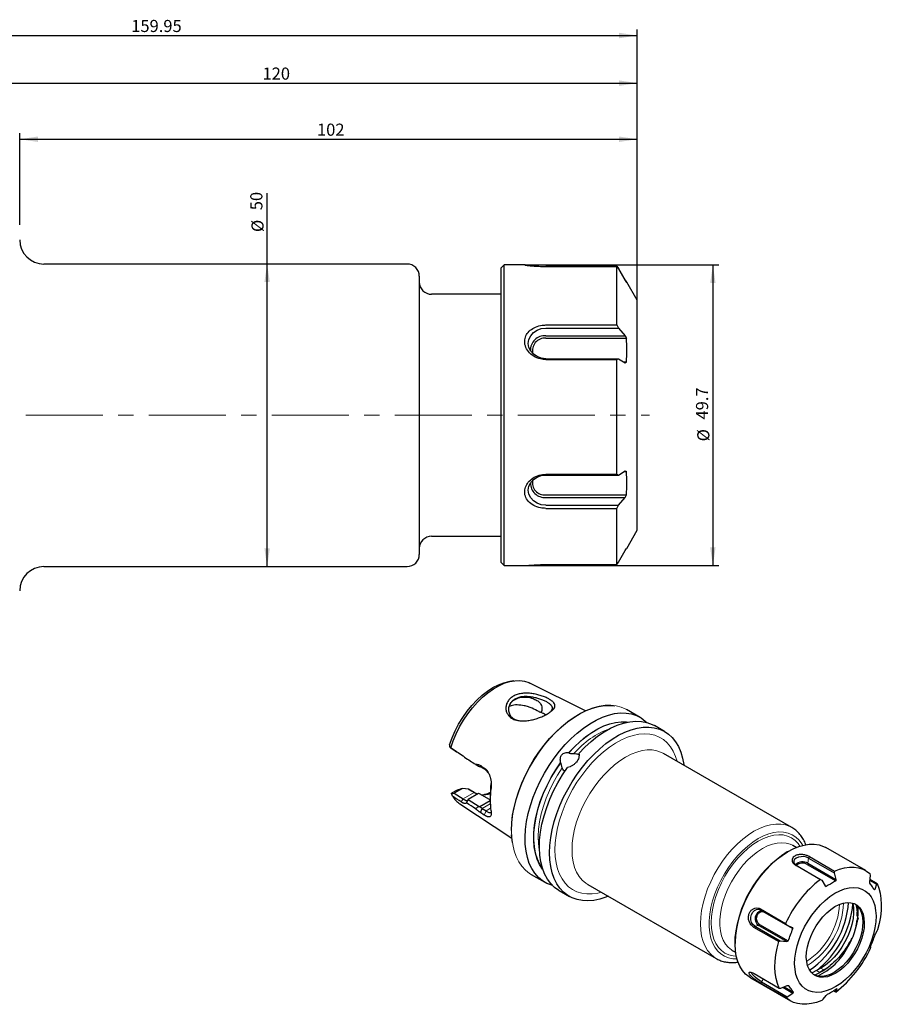
# Model space of a CAD drawing. Units: millimetres. Extents: x 14 to 272, y 11 to 187.
# Drawn here: x 130 to 272, y 25 to 187 of the extents above; entities that cross this region are included whole.
import ezdxf

# ---------------------------------------------------------------- set-up
doc = ezdxf.new("R2010")
doc.units = ezdxf.units.MM
doc.linetypes.add('CENTERX2', pattern=[20.32, 12.7, -2.54, 2.54, -2.54])
doc.layers.add('VERMASSUNG', color=7, linetype='Continuous')
doc.styles.add('SLDTEXTSTYLE0', font='TXT', dxfattribs={"width": 0.7})
doc.dimstyles.new('SLDDIMSTYLE0', dxfattribs={"dimtxt": 2, "dimasz": 3, "dimexe": 0, "dimexo": 0.0625, "dimgap": 0.5, "dimtad": 1, "dimrnd": 1e-09, "dimzin": 12, "dimdsep": 46, "dimtxsty": 'SLDTEXTSTYLE0', "dimsah": 1, "dimcen": 0.09, "dimadec": 0, "dimazin": 3, "dimtfac": 1, "dimtdec": 3, "dimtofl": 0, "dimtmove": 0, "dimatfit": 3, "dimfxl": 1, "dimfrac": 2, "dimtolj": 1, "dimtzin": 12, "dimarcsym": 0})

# ---------------------------------------------------------------- blocks, each defined once
blk = doc.blocks.new('_D')
at = {"layer": 'VERMASSUNG'}
for p, q in [((213.38, 146.97), (245.44, 146.97)), ((244.44, 146.97), (244.44, 97.27)), ((213.38, 97.27), (245.44, 97.27))]:
    blk.add_line(p, q, dxfattribs=at)
for points in [[(244.44, 146.97), (243.99, 143.97), (244.89, 143.97)], [(244.44, 97.27), (244.89, 100.27), (243.99, 100.27)]]:
    blk.add_solid(points, dxfattribs=at)
at = {"layer": 'VERMASSUNG', "char_height": 2, "attachment_point": 1, "rotation": 90, "style": 'SLDTEXTSTYLE0'}
for s, insert in [('49.7', (241.66, 121.42)), ('%%c', (241.86, 117.81))]:
    blk.add_mtext(s, dxfattribs=dict(at, insert=insert))
blk = doc.blocks.new('_D_1')
at = {"layer": 'VERMASSUNG'}
for p, q in [((170.82, 147.12), (170.82, 158.81)), ((170.82, 97.12), (170.82, 147.12))]:
    blk.add_line(p, q, dxfattribs=at)
for points in [[(170.82, 147.12), (170.37, 144.12), (171.27, 144.12)], [(170.82, 97.12), (171.27, 100.12), (170.37, 100.12)]]:
    blk.add_solid(points, dxfattribs=at)
at = {"layer": 'VERMASSUNG', "char_height": 2, "attachment_point": 1, "rotation": 90, "style": 'SLDTEXTSTYLE0'}
for s, insert in [('50', (168.04, 156.01)), ('%%c', (168.24, 152.4))]:
    blk.add_mtext(s, dxfattribs=dict(at, insert=insert))
blk = doc.blocks.new('_D_2')
at = {"layer": 'VERMASSUNG'}
for p, q in [((129.96, 153.59), (129.96, 168.74)), ((129.96, 167.74), (231.96, 167.74)), ((231.96, 141.12), (231.96, 168.74))]:
    blk.add_line(p, q, dxfattribs=at)
for points in [[(129.96, 167.74), (132.96, 167.29), (132.96, 168.19)], [(231.96, 167.74), (228.96, 168.19), (228.96, 167.29)]]:
    blk.add_solid(points, dxfattribs=at)
at = {"layer": 'VERMASSUNG', "insert": (179.06, 170.32), "char_height": 2, "attachment_point": 1, "style": 'SLDTEXTSTYLE0'}
blk.add_mtext('102', dxfattribs=at)
blk = doc.blocks.new('_D_3')
at = {"layer": 'VERMASSUNG'}
for p, q in [((111.96, 153.39), (111.96, 178.01)), ((231.96, 141.12), (231.96, 178.01)), ((111.96, 177.01), (231.96, 177.01))]:
    blk.add_line(p, q, dxfattribs=at)
for points in [[(111.96, 177.01), (114.96, 176.56), (114.96, 177.46)], [(231.96, 177.01), (228.96, 177.46), (228.96, 176.56)]]:
    blk.add_solid(points, dxfattribs=at)
at = {"layer": 'VERMASSUNG', "insert": (170.06, 179.59), "char_height": 2, "attachment_point": 1, "style": 'SLDTEXTSTYLE0'}
blk.add_mtext('120', dxfattribs=at)
blk = doc.blocks.new('_D_4')
at = {"layer": 'VERMASSUNG'}
for p, q in [((72.01, 144.32), (72.01, 185.88)), ((231.96, 141.12), (231.96, 185.88)), ((72.01, 184.88), (231.96, 184.88))]:
    blk.add_line(p, q, dxfattribs=at)
for points in [[(72.01, 184.88), (75.01, 184.43), (75.01, 185.33)], [(231.96, 184.88), (228.96, 185.33), (228.96, 184.43)]]:
    blk.add_solid(points, dxfattribs=at)
at = {"layer": 'VERMASSUNG', "insert": (148.38, 187.46), "char_height": 2, "attachment_point": 1, "style": 'SLDTEXTSTYLE0'}
blk.add_mtext('159.95', dxfattribs=at)

msp = doc.modelspace()

# ---------------------------------------------------------------- linework, layer by layer
at = {"color": 7, "linetype": 'Continuous', "lineweight": 25}
for p, q in [((193.96, 147.117), (133.96, 147.117)), ((209.96, 146.967), (209.46, 146.467)), ((209.46, 121.833), (209.46, 146.467)), ((213.429, 146.967), (209.96, 146.967)), ((209.96, 121.827), (209.96, 146.967)), ((216.856, 146.786), (228.582, 146.786)), ((216.856, 146.71), (228.582, 146.71)), ((228.582, 146.786), (228.829, 146.399)), ((228.582, 137.042), (228.582, 146.71)), ((228.582, 146.71), (228.829, 146.331)), ((195.96, 145.117), (195.96, 99.117)), ((228.785, 146.399), (228.829, 146.399)), ((228.829, 146.399), (229.97, 144.445)), ((228.829, 146.331), (229.97, 144.386)), ((229.935, 144.445), (229.97, 144.445)), ((229.97, 144.445), (230.161, 144.142)), ((229.97, 144.386), (230.161, 144.089)), ((230.127, 144.142), (230.161, 144.142)), ((230.179, 144.118), (230.161, 144.089)), ((231.96, 141.117), (230.215, 144.139)), ((209.46, 142.117), (197.96, 142.117)), ((231.96, 121.895), (231.96, 141.117)), ((216.856, 137.042), (228.582, 137.042)), ((228.582, 137.042), (228.829, 136.521)), ((216.856, 136.521), (228.829, 136.521)), ((216.856, 135.266), (229.97, 135.266)), ((228.829, 136.521), (229.97, 135.266)), ((229.97, 135.266), (230.161, 134.858)), ((216.856, 134.858), (230.161, 134.858)), ((216.856, 131.471), (228.829, 131.471)), ((216.856, 131.325), (228.582, 131.325)), ((228.582, 131.325), (228.829, 131.471)), ((228.582, 112.373), (228.582, 131.325)), ((228.829, 131.471), (229.97, 130.815)), ((229.771, 130.93), (230.161, 130.93)), ((229.97, 130.815), (230.161, 130.93)), ((209.46, 97.767), (209.46, 121.833)), ((209.96, 97.267), (209.96, 121.827)), ((231.96, 103.117), (231.96, 121.895)), ((216.856, 112.373), (228.582, 112.373)), ((228.582, 112.373), (228.829, 112.239)), ((228.829, 112.239), (229.97, 112.938)), ((229.799, 112.833), (230.161, 112.833)), ((229.97, 112.938), (230.161, 112.833)), ((216.856, 112.239), (228.829, 112.239)), ((216.856, 108.958), (230.161, 108.958)), ((216.856, 108.546), (229.97, 108.546)), ((228.829, 107.256), (229.97, 108.546)), ((229.97, 108.546), (230.161, 108.958)), ((216.856, 107.256), (228.829, 107.256)), ((216.856, 106.732), (228.582, 106.732)), ((228.582, 106.732), (228.829, 107.256)), ((228.582, 97.448), (228.582, 106.732)), ((230.214, 100.093), (231.96, 103.117)), ((197.96, 102.117), (209.46, 102.117)), ((228.829, 97.835), (229.97, 99.789)), ((229.97, 99.789), (230.161, 100.092)), ((230.175, 100.115), (230.161, 100.092)), ((209.46, 97.767), (209.96, 97.267)), ((228.582, 97.448), (228.829, 97.835)), ((133.96, 97.117), (193.96, 97.117)), ((209.96, 97.267), (213.384, 97.267)), ((216.856, 97.448), (228.582, 97.448)), ((211.553, 78.233), (210.913, 78.146)), ((223.399, 73.275), (214.202, 77.856)), ((232.427, 72.196), (230.177, 73.495)), ((236.47, 69.862), (234.785, 70.835)), ((201.455, 66.958), (200.974, 67.268)), ((202.217, 66.467), (201.455, 66.958)), ((203.438, 65.598), (203.729, 65.41)), ((220.645, 66.365), (220.662, 66.34)), ((257.479, 53.996), (236.265, 66.242)), ((206.054, 64.227), (206.694, 63.814)), ((206.054, 64.227), (206.36, 63.856)), ((207, 63.444), (206.36, 63.856)), ((219.318, 64.668), (219.3, 64.693)), ((207.404, 63.018), (207, 63.444)), ((203.075, 60.432), (201.737, 59.66)), ((202.806, 60.406), (202.83, 60.411)), ((203.075, 60.432), (202.83, 60.411)), ((204.058, 60.335), (203.075, 60.432)), ((205.015, 59.782), (204.058, 60.335)), ((204.149, 60.29), (205.136, 59.72)), ((207.791, 60.634), (207.834, 61.286)), ((207.796, 60.338), (207.791, 60.634)), ((202.091, 60.123), (201.28, 59.655)), ((201.285, 59.548), (201.737, 59.66)), ((201.737, 59.66), (203.183, 58.725)), ((205.739, 59.602), (204.045, 58.624)), ((204.045, 58.624), (205.825, 57.478)), ((205.136, 59.72), (205.447, 59.554)), ((205.881, 59.581), (205.739, 59.601)), ((207.567, 58.607), (205.881, 59.581)), ((207.655, 58.5), (207.567, 58.607)), ((207.655, 58.557), (207.567, 58.607)), ((207.655, 58.836), (207.655, 58.471)), ((202.676, 57.89), (211.242, 52.216)), ((203.968, 58.555), (203.767, 58.054)), ((203.888, 58.473), (203.967, 58.556)), ((207.655, 58.402), (205.974, 57.431)), ((206.054, 56.462), (206.36, 57.15)), ((206.36, 57.15), (207, 56.738)), ((206.694, 56.05), (206.054, 56.462)), ((257.643, 51.014), (257.583, 51.048)), ((258.198, 50.694), (257.643, 51.014)), ((269.682, 46.865), (263.098, 50.665)), ((256.885, 50.049), (256.708, 49.947)), ((260.248, 48.944), (264.481, 46.501)), ((260.382, 49.179), (264.528, 46.786)), ((258.063, 47.81), (262.209, 45.416)), ((258.2, 47.734), (262.433, 45.291)), ((260.03, 47.897), (264.734, 45.181)), ((260.135, 48.081), (264.771, 45.404)), ((214.44, 46.237), (216.691, 44.937)), ((264.528, 46.786), (264.481, 46.501)), ((264.481, 46.501), (264.771, 45.404)), ((270.409, 46.076), (270.282, 45.01)), ((270.369, 46.368), (270.409, 46.076)), ((217.825, 44.449), (217.947, 44.506)), ((223.766, 44.591), (244.98, 32.345)), ((262.209, 45.416), (262.433, 45.291)), ((262.433, 45.291), (262.966, 44.338)), ((262.964, 44.342), (263.141, 44.24)), ((262.966, 44.338), (263.141, 44.24)), ((264.771, 45.404), (264.734, 45.181)), ((270.282, 45.01), (270.312, 44.782)), ((270.317, 45.302), (271.454, 44.645)), ((270.335, 45.451), (271.552, 44.748)), ((271.454, 44.645), (271.203, 43.749)), ((271.552, 44.748), (271.454, 44.645)), ((219.049, 43.576), (220.734, 42.603)), ((270.976, 43.879), (271.203, 43.749)), ((271.203, 43.749), (271.125, 43.669)), ((252.3, 40.536), (256.446, 38.142)), ((252.352, 40.353), (256.584, 37.909)), ((252.934, 40.01), (257.637, 37.294)), ((251.164, 37.545), (255.31, 35.152)), ((251.348, 37.711), (255.581, 35.268)), ((252.009, 37.825), (256.645, 35.149)), ((252.153, 37.955), (256.857, 35.24)), ((256.446, 38.142), (256.584, 37.909)), ((256.584, 37.909), (257.529, 37.476)), ((257.529, 37.476), (257.637, 37.294)), ((271.276, 36.493), (271.2, 36.323)), ((271.534, 36.839), (271.276, 36.493)), ((271.63, 37.056), (271.534, 36.839)), ((248.1, 35.037), (248.1, 34.833)), ((255.31, 35.152), (255.581, 35.268)), ((255.581, 35.268), (256.645, 35.149)), ((256.645, 35.149), (256.857, 35.24)), ((270.392, 34.165), (270.419, 34.269)), ((270.53, 34.198), (270.392, 34.165)), ((270.418, 34.263), (270.53, 34.198)), ((270.495, 34.065), (270.53, 34.198)), ((247.644, 33.694), (248.199, 33.373)), ((244.98, 32.345), (245.069, 32.295)), ((251.242, 29.853), (255.388, 27.46)), ((262.273, 30.752), (261.566, 30.335)), ((262.786, 30.456), (262.079, 30.039)), ((250.674, 29.144), (257.258, 25.343)), ((252.425, 28.233), (256.571, 25.84)), ((252.472, 28.474), (256.705, 26.031)), ((255.66, 27.462), (256.719, 27.893)), ((256.191, 27.678), (257.744, 26.781)), ((256.719, 27.893), (256.932, 27.895)), ((255.388, 27.46), (255.66, 27.462)), ((255.977, 27.591), (257.64, 26.631)), ((256.705, 26.031), (257.64, 26.631)), ((257.64, 26.631), (257.744, 26.781)), ((262.633, 25.606), (263.15, 26.237)), ((263.15, 26.237), (263.323, 26.382)), ((264.373, 26.994), (264.681, 26.816)), ((264.681, 26.816), (264.955, 27.303)), ((264.731, 26.791), (264.681, 26.816)), ((264.955, 27.303), (264.916, 27.323)), ((256.571, 25.84), (256.705, 26.031)), ((262.412, 25.422), (262.633, 25.606))]:
    msp.add_line(p, q, dxfattribs=at)
at = {"color": 7, "linetype": 'Continuous', "lineweight": 18}
for p, q in [((206.694, 63.814), (207, 63.444)), ((203.183, 58.725), (202.887, 58.228)), ((205.015, 59.782), (203.183, 58.725)), ((205.015, 59.782), (205.136, 59.72)), ((207.67, 57.906), (206.36, 57.15)), ((207.736, 57.163), (207, 56.738)), ((206.694, 56.05), (207, 56.738)), ((260.135, 48.081), (260.248, 48.944)), ((260.248, 48.944), (260.382, 49.179)), ((258.2, 47.734), (258.063, 47.81)), ((260.03, 47.897), (260.135, 48.081)), ((252.352, 40.353), (252.3, 40.536)), ((252.934, 40.01), (252.931, 40.018)), ((251.348, 37.711), (251.164, 37.545)), ((252.009, 37.825), (251.348, 37.711)), ((252.153, 37.955), (252.009, 37.825)), ((262.079, 30.039), (261.566, 30.335)), ((262.786, 30.456), (262.273, 30.752)), ((252.472, 28.474), (252.425, 28.233)), ((252.784, 28.963), (252.472, 28.474))]:
    msp.add_line(p, q, dxfattribs=at)
at = {"color": 7, "linetype": 'Continuous', "lineweight": 25, "flags": 128}
for points in [[(216.856, 131.471), (216.107, 131.557), (215.408, 131.809), (214.808, 132.21), (214.348, 132.733), (214.058, 133.342), (213.96, 133.996), (214.058, 134.65), (214.348, 135.259), (214.808, 135.782), (215.408, 136.183), (216.107, 136.435), (216.856, 136.521)], [(216.856, 107.256), (216.107, 107.341), (215.408, 107.59), (214.808, 107.986), (214.348, 108.502), (214.058, 109.103), (213.96, 109.748), (214.058, 110.393), (214.348, 110.993), (214.808, 111.509), (215.408, 111.905), (216.107, 112.154), (216.856, 112.239)], [(200.95, 67.632), (201.365, 68.796), (201.869, 69.95), (202.456, 71.08), (203.118, 72.17), (203.846, 73.205), (204.63, 74.173), (205.459, 75.06), (206.324, 75.854), (207.213, 76.546), (208.113, 77.126), (209.014, 77.585), (209.902, 77.92), (210.767, 78.124), (210.913, 78.146)], [(201.152, 67.154), (201.555, 68.321), (202.045, 69.481), (202.616, 70.62), (203.261, 71.724), (203.972, 72.778), (204.741, 73.772), (205.557, 74.691), (206.412, 75.525), (207.293, 76.263), (208.192, 76.898), (209.096, 77.419), (209.994, 77.822), (210.876, 78.102), (211.73, 78.254), (212.547, 78.278), (213.315, 78.172), (214.026, 77.938), (214.202, 77.856)], [(211.18, 53.523), (211.229, 54.747), (211.374, 56.016), (211.615, 57.32), (211.949, 58.646), (212.374, 59.983), (212.885, 61.319), (213.479, 62.643), (214.149, 63.943), (214.89, 65.207), (215.697, 66.425), (216.56, 67.586), (217.474, 68.679), (218.429, 69.695), (219.418, 70.625), (220.431, 71.461), (221.461, 72.195), (222.497, 72.822), (223.531, 73.334), (224.554, 73.729), (225.556, 74.002), (226.529, 74.152), (227.464, 74.176), (228.23, 74.097)], [(211.609, 57.219), (211.618, 57.262), (211.954, 58.597), (212.381, 59.942), (212.896, 61.287), (213.493, 62.62), (214.168, 63.928), (214.914, 65.201), (215.725, 66.426), (216.594, 67.594), (217.514, 68.694), (218.475, 69.717), (219.47, 70.653), (220.49, 71.494), (221.526, 72.233), (222.25, 72.683)], [(217.825, 44.449), (217.021, 44.762), (216.285, 45.197), (215.621, 45.752), (215.037, 46.42), (214.537, 47.195), (214.127, 48.072), (213.809, 49.041), (213.586, 50.096), (213.46, 51.225), (213.434, 52.419), (213.505, 53.668), (213.675, 54.961), (213.942, 56.285), (214.302, 57.63), (214.754, 58.983), (215.293, 60.332), (215.913, 61.666), (216.611, 62.972), (217.379, 64.239), (218.211, 65.456), (219.099, 66.612), (220.035, 67.696), (221.012, 68.699), (222.02, 69.612), (223.051, 70.428), (224.095, 71.138), (225.143, 71.736), (226.186, 72.218), (227.215, 72.579), (228.22, 72.815), (229.192, 72.925), (230.124, 72.907), (231.006, 72.763), (231.83, 72.492), (232.591, 72.098), (233.28, 71.583), (233.517, 71.362)], [(217.474, 49.809), (217.523, 51.04), (217.669, 52.318), (217.911, 53.629), (218.247, 54.964), (218.675, 56.309), (219.189, 57.654), (219.786, 58.987), (220.461, 60.295), (221.207, 61.568), (222.019, 62.793), (222.888, 63.961), (223.807, 65.061), (224.768, 66.084), (225.764, 67.02), (226.784, 67.861), (227.82, 68.6), (228.863, 69.23), (229.903, 69.746), (230.932, 70.144), (231.941, 70.419), (232.92, 70.569), (233.862, 70.594), (234.757, 70.492), (235.598, 70.265), (236.378, 69.914), (237.089, 69.444), (237.726, 68.857), (238.282, 68.159), (238.754, 67.357), (239.136, 66.457), (239.425, 65.467), (239.62, 64.395), (239.632, 64.299)], [(220.645, 66.365), (221.56, 67.339), (222.509, 68.228), (223.482, 69.023), (224.47, 69.717), (225.463, 70.303), (226.453, 70.775), (227.43, 71.13), (228.385, 71.363), (229.309, 71.473), (230.192, 71.458), (230.445, 71.43)], [(222.307, 66.241), (223.309, 67.279), (224.345, 68.224), (225.405, 69.064), (226.479, 69.793), (227.558, 70.405), (228.63, 70.892), (229.686, 71.25), (230.716, 71.477), (231.711, 71.57), (232.66, 71.528), (233.556, 71.351), (234.389, 71.042), (234.785, 70.835)], [(216.363, 47.037), (216.303, 47.117), (215.817, 47.887), (215.425, 48.762), (215.131, 49.734), (214.938, 50.793), (214.848, 51.927), (214.861, 53.126), (214.979, 54.378), (215.199, 55.668), (215.519, 56.986), (215.937, 58.316), (216.447, 59.646), (217.045, 60.961), (217.725, 62.25), (218.479, 63.498), (219.3, 64.693)], [(219.049, 43.576), (219.007, 43.6), (218.292, 44.106), (217.657, 44.733), (217.107, 45.475), (216.648, 46.326), (216.284, 47.277), (216.018, 48.32), (215.852, 49.445), (215.789, 50.642), (215.829, 51.899), (215.971, 53.205), (216.215, 54.549), (216.557, 55.916), (216.995, 57.296), (217.524, 58.675), (218.141, 60.04), (218.838, 61.38), (219.61, 62.68), (220.45, 63.93)], [(211.333, 51.499), (211.229, 52.356), (211.2, 52.783)], [(248.101, 34.715), (248.138, 35.797), (248.271, 36.925), (248.499, 38.085), (248.819, 39.266), (249.227, 40.453), (249.718, 41.634), (250.289, 42.796), (250.931, 43.927), (251.639, 45.014), (252.405, 46.044), (253.219, 47.008), (254.074, 47.893), (254.959, 48.691), (255.866, 49.393), (256.783, 49.99), (257.702, 50.478), (258.612, 50.849), (259.503, 51.101), (260.366, 51.229), (261.19, 51.234), (261.967, 51.115), (262.688, 50.873), (263.098, 50.665)], [(227.133, 42.647), (226.784, 42.506), (225.764, 42.169), (224.768, 41.956), (223.807, 41.869), (222.888, 41.907), (222.019, 42.072), (221.207, 42.361), (220.461, 42.772), (219.786, 43.301), (219.189, 43.944), (218.675, 44.695), (218.247, 45.547), (217.911, 46.494), (217.669, 47.525), (217.523, 48.634), (217.474, 49.809)], [(260.248, 48.944), (259.882, 49.097), (259.451, 49.176), (258.998, 49.173), (258.567, 49.089), (258.2, 48.93), (257.934, 48.715), (257.794, 48.462), (257.794, 48.197), (257.934, 47.947), (258.2, 47.734)], [(264.528, 46.786), (265.374, 47.108), (266.203, 47.324), (267.005, 47.433), (267.774, 47.433), (268.501, 47.326), (269.181, 47.111), (269.805, 46.79), (270.369, 46.368)], [(257.947, 31.446), (257.987, 32.405), (258.124, 33.407), (258.356, 34.439), (258.68, 35.485), (259.092, 36.529), (259.584, 37.558), (260.151, 38.555), (260.784, 39.507), (261.473, 40.398), (262.209, 41.218), (262.981, 41.952), (263.777, 42.591), (264.586, 43.126), (265.396, 43.548), (266.196, 43.851), (266.973, 44.032), (267.716, 44.087), (268.415, 44.015), (269.06, 43.818), (269.64, 43.498), (270.148, 43.061), (270.575, 42.512), (270.917, 41.859), (271.167, 41.113), (271.323, 40.283), (271.381, 39.383), (271.342, 38.424), (271.205, 37.422), (270.973, 36.39), (270.648, 35.345), (270.237, 34.3), (269.744, 33.271), (269.177, 32.274), (268.544, 31.322), (267.855, 30.431), (267.119, 29.611), (266.348, 28.877), (265.552, 28.238), (264.743, 27.703), (263.932, 27.281), (263.133, 26.978), (262.356, 26.797), (261.612, 26.742), (260.913, 26.814), (260.269, 27.011), (259.688, 27.331), (259.181, 27.768), (258.753, 28.317), (258.411, 28.97), (258.161, 29.716), (258.006, 30.546), (257.947, 31.446)], [(271.552, 44.748), (271.85, 43.989), (272.068, 43.155), (272.203, 42.254), (272.255, 41.294), (272.223, 40.284), (272.108, 39.234), (271.909, 38.155), (271.63, 37.056)], [(259.874, 32.585), (259.915, 33.396), (260.052, 34.249), (260.284, 35.125), (260.604, 36.007), (261.007, 36.877), (261.485, 37.717), (262.027, 38.511), (262.623, 39.241), (263.261, 39.894), (263.927, 40.455), (264.608, 40.914), (265.291, 41.261), (265.96, 41.488), (266.603, 41.593), (267.207, 41.571), (267.759, 41.424), (268.248, 41.155), (268.664, 40.768), (268.998, 40.273), (269.245, 39.679), (269.398, 38.998), (269.454, 38.244), (269.414, 37.433), (269.276, 36.58), (269.045, 35.704), (268.724, 34.822), (268.321, 33.952), (267.843, 33.112), (267.301, 32.318), (266.705, 31.588), (266.067, 30.935), (265.401, 30.374), (264.72, 29.915), (264.038, 29.568), (263.368, 29.341), (262.725, 29.236), (262.121, 29.258), (261.569, 29.405), (261.08, 29.674), (260.665, 30.061), (260.33, 30.556), (260.084, 31.15), (259.931, 31.831), (259.874, 32.585)], [(267.926, 41.349), (268.001, 41.297), (268.417, 40.911), (268.752, 40.416), (268.998, 39.822), (269.151, 39.141), (269.208, 38.387), (269.167, 37.575), (269.03, 36.723), (268.798, 35.847), (268.478, 34.964), (268.074, 34.094), (267.597, 33.254), (267.054, 32.461), (266.458, 31.73), (265.821, 31.078), (265.155, 30.516), (264.473, 30.058), (263.791, 29.711), (263.122, 29.483), (262.478, 29.379), (261.875, 29.401), (261.323, 29.548), (261.156, 29.622)], [(267.561, 41.493), (267.561, 41.492), (267.672, 40.702), (267.68, 39.843), (267.587, 38.933), (267.394, 37.987), (267.104, 37.023), (266.723, 36.06), (266.257, 35.115), (265.717, 34.206), (265.111, 33.35), (264.451, 32.563), (263.749, 31.859), (263.019, 31.252), (262.273, 30.752)], [(251.348, 37.711), (251.056, 37.959), (250.842, 38.311), (250.726, 38.734), (250.721, 39.186), (250.826, 39.623), (251.031, 40.002), (251.316, 40.287), (251.654, 40.448), (252.01, 40.471), (252.352, 40.353)], [(252.153, 37.955), (251.904, 38.175), (251.732, 38.491), (251.658, 38.867), (251.691, 39.257), (251.827, 39.614), (252.049, 39.894), (252.33, 40.065), (252.638, 40.105), (252.934, 40.01)], [(250.674, 29.144), (250.426, 29.299), (249.839, 29.778), (249.329, 30.367), (248.902, 31.061), (248.562, 31.852), (248.314, 32.731), (248.16, 33.689), (248.101, 34.715)], [(255.388, 27.46), (255.09, 28.219), (254.872, 29.052), (254.737, 29.954), (254.685, 30.914), (254.717, 31.924), (254.832, 32.973), (255.031, 34.053), (255.31, 35.152)], [(252.472, 28.474), (252.13, 28.692), (251.771, 28.958), (251.428, 29.248), (251.137, 29.531), (250.926, 29.781), (250.814, 29.973), (250.814, 30.089), (250.822, 30.097)], [(261.566, 30.335), (260.819, 29.952), (260.779, 29.935)], [(262.412, 25.422), (261.566, 25.1), (260.737, 24.884), (259.935, 24.775), (259.166, 24.774), (258.439, 24.882), (257.759, 25.097), (257.135, 25.417), (256.571, 25.84)]]:
    msp.add_lwpolyline(points, dxfattribs=at)
at = {"color": 7, "linetype": 'Continuous', "lineweight": 18, "flags": 128}
for points in [[(222.25, 72.683), (222.569, 72.863), (223.61, 73.379), (224.639, 73.777), (225.648, 74.052), (226.627, 74.202), (227.569, 74.227), (228.464, 74.125), (229.305, 73.898), (230.084, 73.547), (230.177, 73.495)], [(220.662, 66.34), (221.574, 67.311), (222.52, 68.197), (223.489, 68.989), (224.473, 69.68), (225.463, 70.263), (226.45, 70.734), (227.423, 71.087), (228.374, 71.319), (229.295, 71.428), (230.175, 71.414), (230.301, 71.401)], [(218.349, 50.314), (218.397, 51.484), (218.54, 52.699), (218.777, 53.947), (219.106, 55.216), (219.523, 56.494), (220.025, 57.77), (220.608, 59.032), (221.265, 60.268), (221.99, 61.466), (222.777, 62.615), (223.619, 63.704), (224.507, 64.724), (225.433, 65.664), (226.389, 66.517), (227.366, 67.273), (228.354, 67.926), (229.344, 68.47), (230.328, 68.9), (231.295, 69.212), (232.237, 69.402), (233.146, 69.47), (234.012, 69.414), (234.827, 69.234), (235.584, 68.934), (236.276, 68.515), (236.897, 67.981), (237.44, 67.337), (237.9, 66.59), (238.274, 65.746), (238.526, 64.937)], [(236.265, 66.242), (235.93, 66.416), (235.211, 66.673), (234.435, 66.807), (233.611, 66.816), (232.747, 66.701), (231.854, 66.461), (230.94, 66.101), (230.016, 65.623), (229.092, 65.034), (228.178, 64.339), (227.285, 63.547), (226.421, 62.665), (225.597, 61.705), (224.821, 60.675), (224.102, 59.587), (223.447, 58.454), (222.865, 57.288), (222.361, 56.101), (221.941, 54.907), (221.61, 53.718), (221.37, 52.548), (221.226, 51.409), (221.177, 50.314)], [(216.316, 47.176), (215.847, 47.923), (215.457, 48.795), (215.164, 49.764), (214.972, 50.819), (214.882, 51.949), (214.896, 53.144), (215.013, 54.391), (215.232, 55.677), (215.551, 56.989), (215.967, 58.314), (216.476, 59.639), (217.071, 60.95), (217.748, 62.234), (218.5, 63.478), (219.318, 64.668)], [(215.804, 50.106), (215.768, 50.288), (215.624, 51.359), (215.583, 52.5), (215.645, 53.701), (215.81, 54.947), (216.077, 56.226), (216.442, 57.524), (216.902, 58.828), (217.451, 60.124), (218.084, 61.398), (218.795, 62.637), (219.575, 63.828)], [(257.483, 53.994), (257.143, 54.17), (256.424, 54.427), (255.649, 54.561), (254.824, 54.57), (253.96, 54.454), (253.067, 54.215), (252.153, 53.855), (251.229, 53.377)], [(214.44, 46.237), (214.168, 46.405), (213.493, 46.934), (212.896, 47.577), (212.381, 48.328), (211.954, 49.18), (211.618, 50.127), (211.376, 51.158), (211.229, 52.267), (211.18, 53.442)], [(251.229, 53.377), (250.305, 52.788), (249.391, 52.093), (248.498, 51.301), (247.634, 50.419), (246.81, 49.458), (246.034, 48.429), (245.315, 47.341), (244.661, 46.208), (244.078, 45.042), (243.574, 43.855), (243.154, 42.66), (242.823, 41.472), (242.583, 40.301), (242.439, 39.163), (242.39, 38.068), (242.439, 37.029), (242.583, 36.057), (242.823, 35.164), (243.154, 34.358), (243.574, 33.648), (244.078, 33.043), (244.661, 32.549), (244.98, 32.345)], [(251.936, 52.152), (251.057, 51.59), (250.188, 50.924), (249.34, 50.162), (248.522, 49.313), (247.744, 48.388), (247.015, 47.397), (246.344, 46.351), (245.739, 45.263), (245.206, 44.146), (244.752, 43.013), (244.382, 41.877), (244.101, 40.751), (243.912, 39.649), (243.816, 38.583), (243.816, 37.566), (243.912, 36.611), (244.101, 35.727), (244.382, 34.926), (244.752, 34.216), (245.206, 33.607), (245.739, 33.105), (246.344, 32.717), (247.015, 32.446), (247.744, 32.296), (248.431, 32.266)], [(259.273, 51.047), (259.121, 51.308), (258.667, 51.917), (258.134, 52.419), (257.528, 52.808), (256.857, 53.079), (256.129, 53.228), (255.351, 53.256), (254.533, 53.16), (253.684, 52.942), (252.815, 52.605), (251.936, 52.152)], [(258.82, 50.918), (258.522, 51.343), (258.017, 51.873), (257.436, 52.288), (256.786, 52.584), (256.074, 52.756), (255.311, 52.803), (254.505, 52.723), (253.667, 52.518), (252.807, 52.19), (251.936, 51.744)], [(251.936, 51.744), (251.065, 51.185), (250.205, 50.52), (249.367, 49.757), (248.561, 48.906), (247.798, 47.978), (247.087, 46.985), (246.436, 45.938), (245.855, 44.852), (245.35, 43.739), (244.928, 42.614), (244.595, 41.49), (244.353, 40.383), (244.207, 39.306), (244.158, 38.272), (244.207, 37.295), (244.353, 36.386), (244.595, 35.557), (244.928, 34.82), (245.35, 34.182), (245.855, 33.651), (246.436, 33.236), (247.087, 32.94), (247.798, 32.768), (248.316, 32.723)], [(252.643, 50.519), (251.822, 49.99), (251.013, 49.358), (250.225, 48.631), (249.47, 47.819), (248.758, 46.933), (248.098, 45.985), (247.5, 44.988), (246.971, 43.956), (246.52, 42.902), (246.151, 41.84), (245.869, 40.785), (245.68, 39.752), (245.584, 38.754), (245.584, 37.804), (245.68, 36.916), (245.869, 36.102), (246.151, 35.372), (246.52, 34.736), (246.971, 34.204), (247.5, 33.781), (247.644, 33.694)], [(257.583, 51.048), (257.189, 51.233), (256.529, 51.419), (255.817, 51.483), (255.062, 51.423), (254.274, 51.241), (253.464, 50.938), (252.643, 50.519)], [(226.027, 43.286), (225.433, 43.144), (224.507, 43.014), (223.619, 43.009), (222.777, 43.127), (221.99, 43.367), (221.265, 43.727), (220.608, 44.204), (220.025, 44.794), (219.523, 45.49), (219.106, 46.286), (218.777, 47.176), (218.54, 48.149), (218.397, 49.199), (218.349, 50.314)], [(221.177, 50.314), (221.226, 49.275), (221.37, 48.303), (221.61, 47.41), (221.941, 46.604), (222.361, 45.894), (222.865, 45.289), (223.447, 44.795), (223.766, 44.591)]]:
    msp.add_lwpolyline(points, dxfattribs=at)
at = {"color": 7, "linetype": 'Continuous', "lineweight": 25}
for centre, radius, start, end in [((133.96, 151.117), 4, 180, 270), ((193.96, 145.117), 2, 0, 90), ((197.96, 144.117), 2, 180, 270), ((216.677, 132.914), 2.36, 85.65009, 183.41797), ((216.669, 132.834), 2.032, 84.72166, 195.19273), ((216.665, 110.891), 2.352, 178.75278, 274.65661), ((216.658, 110.971), 2.023, 168.04228, 275.64129), ((197.96, 100.117), 2, 90, 180), ((193.96, 99.117), 2, 270, 0), ((133.96, 93.117), 4, 90, 180), ((220.122, 58.797), 12.467, 171.52499, 179.8212), ((218.989, 58.552), 11.335, 170.93385, 189.06615), ((204.98, 61.333), 4.143, 211.74441, 236.21392), ((206.37, 63.883), 4.484, 267.68406, 286.98663), ((204.938, 65.763), 6.55, 283.66823, 294.91355), ((266.729, 34.222), 18.647, 122.50937, 177.49601), ((259.258, 46.613), 1.71, 59.1469, 134.59081), ((259.253, 46.57), 1.537, 59.62646, 131.73943), ((274.277, 29.934), 19.63, 127.93527, 155.28214), ((252.041, 42.701), 14.865, 304.25954, 355.74584), ((251.703, 42.871), 15.946, 308.07373, 354.69085), ((261.04, 39.97), 7.393, 353.61575, 7.77641), ((252.752, 38.944), 1.343, 100.57331, 236.41509), ((255.909, 40.643), 12.568, 329.45132, 353.1655), ((257.054, 39.31), 10.918, 295.2044, 332.42229), ((252.663, 42.274), 19.63, 307.93527, 335.28214), ((258.435, 37.763), 8.504, 300.76792, 309.44622), ((258.748, 35.628), 6.506, 292.13204, 300.78701)]:
    msp.add_arc(centre, radius, start, end, dxfattribs=at)
at = {"color": 7, "linetype": 'Continuous', "lineweight": 18}
for centre, radius, start, end in [((232.401, 56.885), 14.353, 109.93197, 139.42468), ((229.136, 53.32), 17.956, 167.45615, 179.60999), ((253.109, 42.085), 12.292, 303.68798, 356.3174), ((253.147, 42.063), 12.897, 302.48154, 357.52384), ((258.516, 36.965), 7.849, 290.1071, 312.69603)]:
    msp.add_arc(centre, radius, start, end, dxfattribs=at)
at = {"color": 7, "linetype": 'Continuous', "lineweight": 25}
for points, knots in [([(213.403, 146.959), (213.392, 146.96), (213.341, 146.961), (213.636, 146.915), (214.231, 146.841), (215.136, 146.761), (216.06, 146.715), (216.653, 146.711), (216.856, 146.71)], [0, 0, 0, 0, 0.0586723, 0.2558251, 0.4535121, 0.662378, 0.8843856, 1, 1, 1, 1]), ([(216.856, 131.325), (216.559, 131.344), (215.85, 131.391), (214.81, 131.828), (213.923, 132.595), (213.396, 133.567), (213.308, 134.569), (213.618, 135.472), (214.238, 136.207), (215.135, 136.752), (216.061, 137.011), (216.654, 137.034), (216.856, 137.042)], [0, 0, 0, 0, 0.0838166, 0.2002653, 0.3144089, 0.4226837, 0.5327913, 0.6306722, 0.728825, 0.8325315, 0.9427612, 1, 1, 1, 1]), ([(230.161, 130.93), (230.194, 131.585), (230.261, 132.894), (230.194, 134.203), (230.161, 134.858)], [0, 0, 0, 0, 0.5000513, 1, 1, 1, 1]), ([(216.856, 106.732), (216.559, 106.748), (215.85, 106.788), (214.81, 107.16), (213.923, 107.836), (213.411, 108.708), (213.336, 109.395), (213.416, 110.043), (213.64, 110.68), (214.274, 111.464), (215.184, 112.063), (216.098, 112.342), (216.673, 112.366), (216.856, 112.373)], [0, 0, 0, 0, 0.0838023, 0.200231, 0.3143551, 0.4226113, 0.523578, 0.5374369, 0.6352753, 0.7336002, 0.8375987, 0.9480869, 1, 1, 1, 1]), ([(230.161, 108.958), (230.194, 109.604), (230.261, 110.895), (230.194, 112.187), (230.161, 112.833)], [0, 0, 0, 0, 0.5000512, 1, 1, 1, 1]), ([(213.384, 97.268), (213.383, 97.268), (213.351, 97.26), (213.646, 97.288), (214.229, 97.34), (215.136, 97.405), (216.06, 97.443), (216.653, 97.446), (216.856, 97.448)], [0, 0, 0, 0, 0.0119727, 0.2189063, 0.4264007, 0.6456285, 0.8786499, 1, 1, 1, 1]), ([(214.361, 76.159), (214.624, 76.131), (215.151, 76.045), (215.915, 75.845), (216.622, 75.598), (217.235, 75.32), (217.732, 75.025), (218.091, 74.724), (218.313, 74.417), (218.378, 74.106), (218.291, 73.787), (218.049, 73.458), (217.669, 73.119), (217.155, 72.781), (216.529, 72.455), (215.816, 72.159), (215.052, 71.903), (214.266, 71.713), (213.484, 71.605), (212.728, 71.598), (212.026, 71.696), (211.407, 71.917), (210.898, 72.253), (210.525, 72.693), (210.296, 73.204), (210.227, 73.755), (210.312, 74.313), (210.555, 74.843), (210.937, 75.315), (211.453, 75.702), (212.08, 75.985), (212.796, 76.155), (213.565, 76.216), (214.096, 76.188), (214.361, 76.159)], [0, 0, 0, 0, 0.0310664, 0.0621048, 0.0931362, 0.1235538, 0.1538562, 0.1850588, 0.2160251, 0.2471867, 0.2784463, 0.3100516, 0.3419834, 0.373426, 0.4048605, 0.4368741, 0.4685121, 0.4998055, 0.5309508, 0.561865, 0.5930416, 0.6233742, 0.6540914, 0.6849497, 0.7158161, 0.7471732, 0.7784514, 0.8101296, 0.8419599, 0.8735176, 0.9050808, 0.9370235, 0.9687442, 1, 1, 1, 1]), ([(214.306, 75.586), (214.122, 75.604), (213.78, 75.64), (213.316, 75.633), (212.806, 75.585), (212.267, 75.461), (211.724, 75.218), (211.384, 74.961), (211.177, 74.746), (211.059, 74.6), (210.907, 74.37), (210.741, 73.997), (210.672, 73.534), (210.723, 73.106), (210.828, 72.786), (211.01, 72.446), (211.311, 72.11), (211.701, 71.837), (211.994, 71.743), (212.103, 71.708)], [0, 0, 0, 0, 0.0618858, 0.1150116, 0.1593831, 0.2428115, 0.3183319, 0.3935544, 0.4204843, 0.4483397, 0.4771287, 0.5451538, 0.6363476, 0.6968783, 0.7498597, 0.7959701, 0.8771179, 0.9543004, 1, 1, 1, 1]), ([(210.726, 73.327), (210.724, 73.505), (210.719, 74.002), (211.096, 74.685), (211.83, 75.271), (212.818, 75.568), (213.937, 75.56), (214.921, 75.278), (215.598, 74.874), (215.963, 74.498), (216.156, 74.106), (216.218, 73.592), (216.152, 73.239), (216.109, 73.012)], [0, 0, 0, 0, 0.0707943, 0.1980685, 0.3219457, 0.4427973, 0.5640588, 0.6887794, 0.7629731, 0.8116666, 0.8526846, 0.9053445, 1, 1, 1, 1]), ([(217.607, 73.105), (217.632, 73.128), (217.718, 73.209), (217.825, 73.352), (217.923, 73.541), (217.954, 73.727), (217.924, 73.899), (217.856, 74.046), (217.768, 74.167), (217.614, 74.332), (217.346, 74.543), (216.894, 74.798), (216.447, 75.005), (216.038, 75.163), (215.616, 75.306), (215.037, 75.469), (214.564, 75.544), (214.306, 75.586)], [0, 0, 0, 0, 0.0230829, 0.0814197, 0.1466435, 0.2187938, 0.2807407, 0.3340439, 0.3787028, 0.41472, 0.5178816, 0.609846, 0.7031822, 0.7529336, 0.8047834, 0.8938685, 1, 1, 1, 1]), ([(215.699, 73.157), (215.349, 73.344), (214.821, 73.626), (213.968, 73.941), (213.134, 74.175), (212.133, 74.291), (211.288, 74.198), (210.907, 74.02), (210.814, 73.977)], [0, 0, 0, 0, 0.2512102, 0.3783068, 0.5053129, 0.7241877, 0.9320711, 1, 1, 1, 1]), ([(216.839, 72.629), (216.71, 72.699), (216.382, 72.877), (215.974, 73.05), (215.717, 73.149), (215.701, 73.155)], [0, 0, 0, 0, 0.3798174, 0.9603712, 1, 1, 1, 1]), ([(215.703, 73.156), (215.749, 73.141), (215.794, 73.126), (215.838, 73.111), (215.885, 73.095), (215.932, 73.078), (215.978, 73.061), (216.023, 73.043), (216.069, 73.026), (216.113, 73.008)], [0, 0, 0, 0, 0.0003951393, 0.0003951393, 0.0003951393, 0.0008163352, 0.0008163352, 0.0008163352, 0.0012378579, 0.0012378579, 0.0012378579, 0.0012378579]), ([(216.111, 73.01), (216.194, 72.972), (216.469, 72.843), (216.744, 72.702), (216.893, 72.608), (216.897, 72.605)], [0, 0, 0, 0, 0.2952119, 0.980689, 1, 1, 1, 1]), ([(203.096, 65.899), (203.117, 65.886), (203.157, 65.859), (203.216, 65.814), (203.274, 65.765), (203.33, 65.713), (203.385, 65.658), (203.42, 65.618), (203.438, 65.598)], [0, 0, 0, 0, 0.1667031, 0.3329481, 0.4990672, 0.6653939, 0.8322613, 1, 1, 1, 1]), ([(219.3, 64.693), (219.277, 64.802), (219.259, 64.913), (219.24, 65.139), (219.239, 65.254), (219.255, 65.426), (219.264, 65.482), (219.287, 65.595), (219.303, 65.652), (219.342, 65.76), (219.365, 65.813), (219.42, 65.913), (219.452, 65.961), (219.523, 66.049), (219.561, 66.089), (219.645, 66.162), (219.69, 66.194), (219.829, 66.277), (219.93, 66.316), (220.233, 66.391), (220.442, 66.391), (220.645, 66.365)], [0, 0, 0, 0, 0.125, 0.125, 0.25, 0.25, 0.3125, 0.3125, 0.375, 0.375, 0.4375, 0.4375, 0.5, 0.5, 0.5625, 0.5625, 0.625, 0.625, 0.75, 0.75, 1, 1, 1, 1]), ([(222.307, 66.241), (222.336, 66.13), (222.349, 66.015), (222.342, 65.774), (222.322, 65.651), (222.252, 65.404), (222.2, 65.278), (222.071, 65.036), (221.993, 64.919), (221.811, 64.692), (221.71, 64.587), (221.488, 64.393), (221.367, 64.304), (221.18, 64.19), (221.116, 64.155), (220.986, 64.092), (220.919, 64.063), (220.718, 63.987), (220.584, 63.951), (220.45, 63.93)], [0, 0, 0, 0, 0.125, 0.125, 0.25, 0.25, 0.375, 0.375, 0.5, 0.5, 0.625, 0.625, 0.75, 0.75, 0.8125, 0.8125, 0.875, 0.875, 1, 1, 1, 1]), ([(220.662, 66.34), (220.676, 66.32), (220.698, 66.303), (220.75, 66.277), (220.781, 66.266), (220.88, 66.242), (220.954, 66.234), (221.107, 66.222), (221.185, 66.22), (221.344, 66.218), (221.423, 66.218), (221.499, 66.221)], [0, 0, 0, 0, 0.125, 0.125, 0.25, 0.25, 0.5, 0.5, 0.75, 0.75, 1, 1, 1, 1]), ([(221.499, 66.221), (221.645, 66.227), (221.791, 66.217), (221.995, 66.179), (222.061, 66.162), (222.189, 66.121), (222.251, 66.097), (222.31, 66.069)], [0, 0, 0, 0, 0.5, 0.5, 0.75, 0.75, 1, 1, 1, 1]), ([(205.24, 64.436), (205.262, 64.438), (205.306, 64.441), (205.397, 64.442), (205.514, 64.434), (205.655, 64.407), (205.792, 64.364), (205.926, 64.306), (206.011, 64.254), (206.054, 64.227)], [0, 0, 0, 0, 0.0789262, 0.1582329, 0.3308475, 0.5000195, 0.6670358, 0.8332395, 1, 1, 1, 1]), ([(205.241, 64.436), (205.247, 64.432), (205.259, 64.424), (205.283, 64.409), (205.325, 64.382), (205.409, 64.328), (205.533, 64.249), (205.679, 64.155), (205.777, 64.092), (205.824, 64.062)], [0, 0, 0, 0, 0.0310276, 0.0622854, 0.1248003, 0.249829, 0.4998893, 0.7606804, 1, 1, 1, 1]), ([(205.974, 64.015), (205.95, 64.023), (205.901, 64.039), (205.85, 64.054), (205.824, 64.062)], [0, 0, 0, 0, 0.4907282, 1, 1, 1, 1]), ([(206.36, 63.856), (206.341, 63.869), (206.301, 63.894), (206.24, 63.926), (206.176, 63.955), (206.111, 63.98), (206.043, 64), (205.997, 64.01), (205.974, 64.015)], [0, 0, 0, 0, 0.1618542, 0.3254859, 0.4910085, 0.6585318, 0.8281617, 1, 1, 1, 1]), ([(206.694, 63.814), (206.716, 63.8), (206.759, 63.771), (206.822, 63.723), (206.884, 63.672), (206.945, 63.616), (207.003, 63.557), (207.061, 63.493), (207.116, 63.426), (207.171, 63.355), (207.224, 63.28), (207.34, 63.101), (207.502, 62.79), (207.666, 62.32), (207.777, 61.822), (207.824, 61.413), (207.839, 61.108), (207.841, 60.907), (207.835, 60.711), (207.821, 60.521), (207.804, 60.399), (207.796, 60.338)], [0, 0, 0, 0, 0.024126, 0.048216, 0.0723204, 0.0964896, 0.1207736, 0.1452221, 0.1698836, 0.1948056, 0.2200343, 0.2456142, 0.3690971, 0.4940699, 0.6192567, 0.7454657, 0.7971496, 0.848171, 0.8988013, 0.9493179, 1, 1, 1, 1]), ([(219.575, 63.828), (219.552, 63.891), (219.53, 63.96), (219.488, 64.108), (219.469, 64.184), (219.43, 64.339), (219.412, 64.416), (219.37, 64.561), (219.346, 64.628), (219.318, 64.668)], [0, 0, 0, 0, 0.25, 0.25, 0.5, 0.5, 0.75, 0.75, 1, 1, 1, 1]), ([(220.027, 63.23), (219.924, 63.303), (219.833, 63.39), (219.68, 63.593), (219.619, 63.706), (219.575, 63.828)], [0, 0, 0, 0, 0.5, 0.5, 1, 1, 1, 1]), ([(203.183, 58.725), (203.204, 58.711), (203.246, 58.684), (203.306, 58.647), (203.366, 58.611), (203.424, 58.578), (203.48, 58.548), (203.535, 58.521), (203.588, 58.497), (203.638, 58.477), (203.686, 58.461), (203.741, 58.447), (203.804, 58.436), (203.842, 58.443), (203.864, 58.447)], [0, 0, 0, 0, 0.0637853, 0.12896284, 0.1955872, 0.2637095, 0.33337756, 0.40463607, 0.47752682, 0.55208882, 0.62835856, 0.70637009, 0.83770418, 1, 1, 1, 1]), ([(205.573, 59.506), (205.504, 59.531), (205.372, 59.579), (205.13, 59.716), (205.015, 59.782)], [0, 0, 0, 0, 0.52319767, 1, 1, 1, 1]), ([(203.767, 58.054), (203.762, 58.044), (203.751, 58.024), (203.732, 58), (203.71, 57.979), (203.686, 57.962), (203.658, 57.95), (203.628, 57.941), (203.595, 57.937), (203.558, 57.936), (203.519, 57.939), (203.466, 57.948), (203.397, 57.965), (203.31, 57.997), (203.215, 58.039), (203.113, 58.092), (203.004, 58.154), (202.926, 58.204), (202.887, 58.228)], [0, 0, 0, 0, 0.05210364, 0.10356462, 0.15447519, 0.20493063, 0.25502879, 0.30486964, 0.35455467, 0.4041863, 0.45386723, 0.5036998, 0.59018702, 0.67427164, 0.75659971, 0.8378564, 0.91875118, 1, 1, 1, 1]), ([(205.825, 57.479), (205.778, 57.45), (205.679, 57.391), (205.533, 57.298), (205.385, 57.203), (205.289, 57.138), (205.241, 57.106)], [0, 0, 0, 0, 0.2392845, 0.500112, 0.7515011, 1, 1, 1, 1]), ([(206.054, 56.462), (206.031, 56.477), (205.984, 56.508), (205.911, 56.558), (205.838, 56.61), (205.763, 56.665), (205.687, 56.723), (205.61, 56.785), (205.532, 56.849), (205.453, 56.916), (205.378, 56.982), (205.307, 57.045), (205.263, 57.086), (205.241, 57.106)], [0, 0, 0, 0, 0.0923825, 0.1844689, 0.2764954, 0.3686975, 0.4613093, 0.5545608, 0.6486768, 0.7438756, 0.8403674, 0.9203921, 1, 1, 1, 1]), ([(205.825, 57.478), (205.851, 57.471), (205.901, 57.456), (205.95, 57.439), (205.974, 57.431)], [0, 0, 0, 0, 0.50906694, 1, 1, 1, 1]), ([(205.974, 57.431), (205.997, 57.413), (206.043, 57.377), (206.111, 57.326), (206.176, 57.278), (206.24, 57.233), (206.301, 57.19), (206.341, 57.163), (206.36, 57.15)], [0, 0, 0, 0, 0.1722588, 0.3421398, 0.5097456, 0.6751829, 0.8385626, 1, 1, 1, 1]), ([(207.796, 56.766), (207.801, 56.739), (207.811, 56.683), (207.823, 56.604), (207.832, 56.528), (207.838, 56.455), (207.842, 56.385), (207.843, 56.318), (207.841, 56.254), (207.837, 56.193), (207.822, 56.071), (207.777, 55.916), (207.664, 55.785), (207.502, 55.729), (207.328, 55.749), (207.176, 55.796), (207.066, 55.841), (206.949, 55.898), (206.825, 55.967), (206.738, 56.023), (206.694, 56.05)], [0, 0, 0, 0, 0.0280105, 0.0559601, 0.0839014, 0.1118871, 0.1399696, 0.1682008, 0.196632, 0.225313, 0.2542928, 0.3799486, 0.505785, 0.6313086, 0.7532068, 0.8039473, 0.8535894, 0.902534, 0.951197, 1, 1, 1, 1]), ([(207, 56.738), (207.082, 56.686), (207.254, 56.578), (207.532, 56.449), (207.653, 56.471), (207.732, 56.486)], [0, 0, 0, 0, 0.2409818, 0.5031434, 1, 1, 1, 1]), ([(259.812, 51.118), (259.803, 51.146), (259.702, 51.463), (259.421, 52), (258.969, 52.71), (258.424, 53.306), (257.925, 53.734), (257.586, 53.919), (257.476, 53.98)], [0, 0, 0, 0, 0.0215203, 0.2455892, 0.4665052, 0.683491, 0.8966358, 1, 1, 1, 1]), ([(260.382, 49.179), (260.27, 49.237), (260.001, 49.374), (259.468, 49.513), (258.859, 49.553), (258.291, 49.46), (257.856, 49.244), (257.592, 48.944), (257.499, 48.607), (257.582, 48.256), (257.796, 47.982), (257.995, 47.854), (258.063, 47.81)], [0, 0, 0, 0, 0.0838164, 0.2002649, 0.3144083, 0.4226827, 0.5326537, 0.6305352, 0.728682, 0.8323789, 0.9426002, 1, 1, 1, 1]), ([(264.734, 45.181), (264.673, 45.141), (264.172, 44.811), (263.623, 44.507), (263.141, 44.24)], [0, 0, 0, 0, 0.1217959, 1, 1, 1, 1]), ([(270.312, 44.782), (270.459, 44.59), (270.754, 44.205), (271.001, 43.847), (271.125, 43.669)], [0, 0, 0, 0, 0.5000512, 1, 1, 1, 1]), ([(251.164, 37.545), (251.062, 37.616), (250.817, 37.784), (250.513, 38.21), (250.318, 38.773), (250.3, 39.374), (250.463, 39.914), (250.768, 40.332), (251.16, 40.605), (251.615, 40.724), (252.01, 40.68), (252.226, 40.572), (252.3, 40.536)], [0, 0, 0, 0, 0.0838166, 0.2002653, 0.3144089, 0.4226837, 0.5327913, 0.6306722, 0.728825, 0.8325315, 0.9427612, 1, 1, 1, 1]), ([(268.074, 41.174), (268.115, 40.986), (268.192, 40.631), (268.308, 40.014), (268.09, 39.514), (268.56, 38.985), (268.132, 38.642), (268.145, 38.173), (268.105, 37.949), (268.092, 37.856), (268.086, 37.814), (268.084, 37.793), (268.084, 37.784), (268.084, 37.778), (268.084, 37.773), (268.084, 37.77), (268.084, 37.768), (268.085, 37.766), (268.085, 37.765), (268.086, 37.765), (268.086, 37.764), (268.087, 37.764), (268.089, 37.765), (268.093, 37.771), (268.106, 37.799), (268.146, 37.92), (268.272, 38.383), (268.336, 38.811), (268.387, 39.148)], [0, 0, 0, 0, 0.1360434, 0.2564975, 0.3952119, 0.4390196, 0.5805344, 0.6626747, 0.6927083, 0.7067466, 0.7137021, 0.7160333, 0.7176138, 0.7186835, 0.7194109, 0.7199097, 0.7203815, 0.7206121, 0.7207889, 0.72091, 0.7210322, 0.7211762, 0.7214211, 0.7221862, 0.7257081, 0.7396849, 0.795511, 1, 1, 1, 1]), ([(268.144, 37.693), (268.169, 37.795), (268.267, 38.2), (268.351, 38.637), (268.374, 38.955), (268.376, 38.987)], [0, 0, 0, 0, 0.2320276, 0.9227893, 1, 1, 1, 1]), ([(256.857, 35.24), (256.999, 35.575), (257.283, 36.247), (257.519, 36.945), (257.637, 37.294)], [0, 0, 0, 0, 0.5000513, 1, 1, 1, 1]), ([(271.2, 36.323), (271.081, 35.974), (270.845, 35.276), (270.561, 34.605), (270.419, 34.269)], [0, 0, 0, 0, 0.5000513, 1, 1, 1, 1]), ([(266.732, 34.256), (266.794, 34.372), (267.025, 34.803), (267.242, 35.272), (267.376, 35.642), (267.389, 35.682), (267.394, 35.701), (267.396, 35.71), (267.398, 35.716), (267.398, 35.721), (267.398, 35.724), (267.398, 35.726), (267.398, 35.728), (267.398, 35.728), (267.397, 35.729), (267.397, 35.729), (267.396, 35.729), (267.393, 35.727), (267.385, 35.718), (267.357, 35.674), (267.258, 35.491), (267.015, 35.033), (266.547, 34.241), (265.858, 33.265), (264.937, 32.168), (264.238, 31.55), (263.838, 31.196)], [0, 0, 0, 0, 0.05244187, 0.19342445, 0.20358587, 0.20862927, 0.21032387, 0.21147182, 0.21224907, 0.21277809, 0.21314136, 0.21349715, 0.21365199, 0.21380883, 0.21389769, 0.21398686, 0.21411174, 0.21434464, 0.2153602, 0.21936805, 0.23533024, 0.29914206, 0.42674321, 0.59885972, 0.77097436, 1, 1, 1, 1]), ([(245.084, 32.288), (245.306, 32.179), (245.757, 31.957), (246.502, 31.758), (247.292, 31.663), (248.011, 31.665), (248.471, 31.743), (248.65, 31.773)], [0, 0, 0, 0, 0.2083902, 0.4238444, 0.6407884, 0.8607059, 1, 1, 1, 1]), ([(252.425, 28.233), (252.315, 28.298), (252.053, 28.452), (251.583, 28.757), (251.094, 29.113), (250.706, 29.454), (250.531, 29.664), (250.428, 29.836), (250.385, 29.98), (250.472, 30.092), (250.698, 30.095), (250.979, 29.998), (251.178, 29.888), (251.242, 29.853)], [0, 0, 0, 0, 0.0838023, 0.200231, 0.3143551, 0.4226113, 0.523578, 0.5374369, 0.6352753, 0.7336002, 0.8375987, 0.9480869, 1, 1, 1, 1]), ([(257.744, 26.781), (257.621, 26.96), (257.373, 27.318), (257.079, 27.702), (256.932, 27.895)], [0, 0, 0, 0, 0.5000512, 1, 1, 1, 1]), ([(264.916, 27.323), (264.855, 27.283), (264.354, 26.953), (263.805, 26.649), (263.323, 26.382)], [0, 0, 0, 0, 0.1217959, 1, 1, 1, 1])]:
    msp.add_open_spline(points, degree=3, knots=knots, dxfattribs=at)
for points in [[(200.95, 67.632), (200.957, 67.511), (200.965, 67.39), (200.974, 67.268)], [(200.974, 67.268), (201.033, 67.23), (201.093, 67.192), (201.152, 67.154)], [(201.152, 67.154), (201.8, 66.736), (202.448, 66.318), (203.096, 65.899)], [(203.438, 65.598), (204.039, 65.211), (204.64, 64.824), (205.24, 64.436)], [(203.76, 65.39), (203.75, 65.397), (203.739, 65.404), (203.729, 65.41)], [(202.091, 60.123), (202.329, 60.217), (202.568, 60.312), (202.806, 60.406)], [(204.058, 60.335), (204.088, 60.32), (204.119, 60.305), (204.149, 60.29)], [(201.285, 59.548), (201.282, 59.583), (201.28, 59.619), (201.28, 59.655)], [(201.456, 59.153), (201.399, 59.285), (201.342, 59.417), (201.285, 59.548)], [(202.887, 58.228), (202.41, 58.537), (201.933, 58.845), (201.456, 59.153)], [(203.967, 58.556), (203.993, 58.578), (204.019, 58.601), (204.045, 58.624)], [(205.241, 57.106), (204.749, 57.422), (204.258, 57.738), (203.767, 58.054)]]:
    msp.add_open_spline(points, degree=3, dxfattribs=at)
at = {"layer": 'VERMASSUNG', "linetype": 'CENTERX2', "lineweight": 18}
msp.add_line((70.01, 122.117), (233.96, 122.117), dxfattribs=at)

# ---------------------------------------------------------------- dimensions: what is measured, and where the dimension line sits
at = {"layer": 'VERMASSUNG'}
for base, p1, picture, middle in [((231.96, 184.884), (72.01, 144.32), '_D_4', (151.985, 184.884)), ((231.96, 177.01), (111.96, 153.392), '_D_3', (171.96, 177.01)), ((231.96, 167.739), (129.96, 153.592), '_D_2', (180.96, 167.739))]:
    dim = msp.add_linear_dim(base=base, p1=p1, p2=(231.96, 141.117), dimstyle='SLDDIMSTYLE0', dxfattribs=at)
    dim.commit()
    dim.dimension.update_dxf_attribs({"geometry": picture, "text_midpoint": middle, "dimtype": 160})
for base, p1, p2, picture, middle in [((170.818, 147.117), (193.96, 97.117), (193.96, 147.117), '_D_1', (170.818, 155.601)), ((244.441, 97.267), (213.377, 146.967), (213.379, 97.267), '_D', (244.441, 122.117))]:
    dim = msp.add_linear_dim(base=base, p1=p1, p2=p2, angle=90, text='%%c<>', dimstyle='SLDDIMSTYLE0', dxfattribs=at)
    dim.commit()
    dim.dimension.update_dxf_attribs({"geometry": picture, "text_midpoint": middle, "dimtype": 160})

doc.saveas('drawing.dxf')
